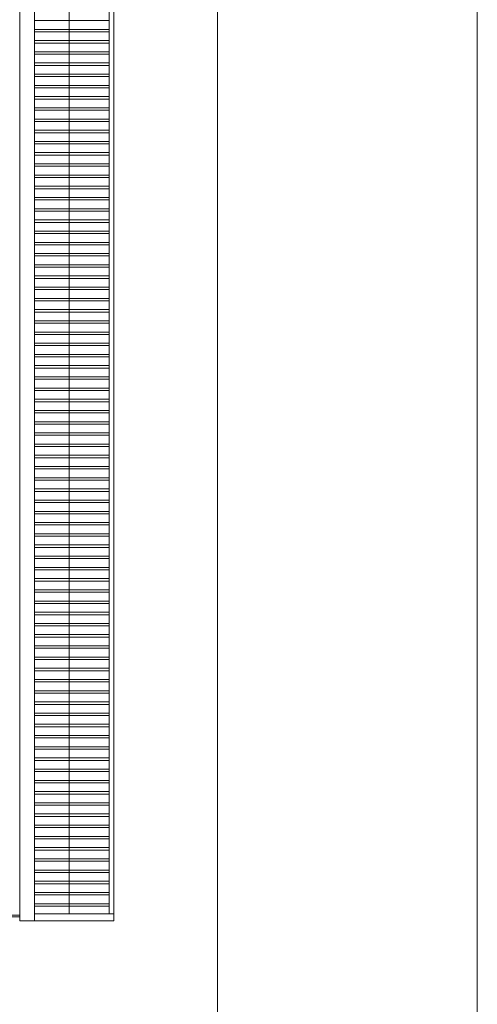
# Model space of a CAD drawing. Units: millimetres. Extents: x -79489 to -79025, y -13491 to -13076.
# Drawn here: x -79052 to -79042, y -13363 to -13341 of the extents above; entities that cross this region are included whole.
import ezdxf

# ---------------------------------------------------------------- set-up
doc = ezdxf.new("R2010")
doc.units = ezdxf.units.MM
doc.layers.add('A-AUX', color=6, linetype='Continuous', lineweight=0, plot=False)
doc.layers.add('ARQ.00.AUX', color=6, linetype='Continuous', lineweight=0, plot=False)
for name, color, linetype, lineweight in [('ARQ.00.COBERTURA EM CHAPA', 127, 'Continuous', 0), ('ARQ.00.VISTA', 8, 'Continuous', 0), ('ARQ.00.VÃOS', 165, 'Continuous', 0)]:
    doc.layers.add(name, color=color, linetype=linetype, lineweight=lineweight)

msp = doc.modelspace()

# ---------------------------------------------------------------- linework, layer by layer
at = {"layer": 'A-AUX'}
msp.add_lwpolyline([(-79041.5726, -13368.0522), (-79041.5726, -13294.5522), (-79070.7726, -13294.5522), (-79070.7726, -13368.0522)], close=True, dxfattribs=at)
at = {"layer": 'ARQ.00.AUX'}
msp.add_lwpolyline([(-79063.9726, -13368.0522), (-79063.9726, -13294.5522), (-79047.3726, -13294.5522), (-79047.3726, -13368.0522)], close=True, dxfattribs=at)
at = {"layer": 'ARQ.00.COBERTURA EM CHAPA'}
for p, q in [((-79051.4552, -13361.33), (-79051.4552, -13306.6654)), ((-79050.6822, -13361.1729), (-79050.6822, -13306.775)), ((-79049.7835, -13361.1729), (-79049.7835, -13306.775)), ((-79051.4552, -13341.2511), (-79049.7835, -13341.2511)), ((-79051.4552, -13341.4468), (-79049.7835, -13341.4468)), ((-79051.4552, -13341.5011), (-79049.7835, -13341.5011)), ((-79051.4552, -13341.6968), (-79049.7835, -13341.6968)), ((-79051.4552, -13341.7511), (-79049.7835, -13341.7511)), ((-79051.4552, -13341.9468), (-79049.7835, -13341.9468)), ((-79051.4552, -13342.0011), (-79049.7835, -13342.0011)), ((-79051.4552, -13342.1968), (-79049.7835, -13342.1968)), ((-79051.4552, -13342.2511), (-79049.7835, -13342.2511)), ((-79051.4552, -13342.4468), (-79049.7835, -13342.4468)), ((-79051.4552, -13342.5011), (-79049.7835, -13342.5011)), ((-79051.4552, -13342.6968), (-79049.7835, -13342.6968)), ((-79051.4552, -13342.7511), (-79049.7835, -13342.7511)), ((-79051.4552, -13342.9468), (-79049.7835, -13342.9468)), ((-79051.4552, -13343.0011), (-79049.7835, -13343.0011)), ((-79051.4552, -13343.1968), (-79049.7835, -13343.1968)), ((-79051.4552, -13343.2511), (-79049.7835, -13343.2511)), ((-79051.4552, -13343.4468), (-79049.7835, -13343.4468)), ((-79051.4552, -13343.5011), (-79049.7835, -13343.5011)), ((-79051.4552, -13343.6968), (-79049.7835, -13343.6968)), ((-79051.4552, -13343.7511), (-79049.7835, -13343.7511)), ((-79051.4552, -13343.9468), (-79049.7835, -13343.9468)), ((-79051.4552, -13344.0011), (-79049.7835, -13344.0011)), ((-79051.4552, -13344.1968), (-79049.7835, -13344.1968)), ((-79051.4552, -13344.2511), (-79049.7835, -13344.2511)), ((-79051.4552, -13344.4468), (-79049.7835, -13344.4468)), ((-79051.4552, -13344.5011), (-79049.7835, -13344.5011)), ((-79051.4552, -13344.6968), (-79049.7835, -13344.6968)), ((-79051.4552, -13344.7511), (-79049.7835, -13344.7511)), ((-79051.4552, -13344.9468), (-79049.7835, -13344.9468)), ((-79051.4552, -13345.0011), (-79049.7835, -13345.0011)), ((-79051.4552, -13345.1968), (-79049.7835, -13345.1968)), ((-79051.4552, -13345.2511), (-79049.7835, -13345.2511)), ((-79051.4552, -13345.4468), (-79049.7835, -13345.4468)), ((-79051.4552, -13345.5011), (-79049.7835, -13345.5011)), ((-79051.4552, -13345.6968), (-79049.7835, -13345.6968)), ((-79051.4552, -13345.7511), (-79049.7835, -13345.7511)), ((-79051.4552, -13345.9468), (-79049.7835, -13345.9468)), ((-79051.4552, -13346.0011), (-79049.7835, -13346.0011)), ((-79051.4552, -13346.1968), (-79049.7835, -13346.1968)), ((-79051.4552, -13346.2511), (-79049.7835, -13346.2511)), ((-79051.4552, -13346.4468), (-79049.7835, -13346.4468)), ((-79051.4552, -13346.5011), (-79049.7835, -13346.5011)), ((-79051.4552, -13346.6968), (-79049.7835, -13346.6968)), ((-79051.4552, -13346.7511), (-79049.7835, -13346.7511)), ((-79051.4552, -13346.9468), (-79049.7835, -13346.9468)), ((-79051.4552, -13347.0011), (-79049.7835, -13347.0011)), ((-79051.4552, -13347.1968), (-79049.7835, -13347.1968)), ((-79051.4552, -13347.2511), (-79049.7835, -13347.2511)), ((-79051.4552, -13347.4468), (-79049.7835, -13347.4468)), ((-79051.4552, -13347.5011), (-79049.7835, -13347.5011)), ((-79051.4552, -13347.6968), (-79049.7835, -13347.6968)), ((-79051.4552, -13347.7511), (-79049.7835, -13347.7511)), ((-79051.4552, -13347.9468), (-79049.7835, -13347.9468)), ((-79051.4552, -13348.0011), (-79049.7835, -13348.0011)), ((-79051.4552, -13348.1968), (-79049.7835, -13348.1968)), ((-79051.4552, -13348.2511), (-79049.7835, -13348.2511)), ((-79051.4552, -13348.4468), (-79049.7835, -13348.4468)), ((-79051.4552, -13348.5011), (-79049.7835, -13348.5011)), ((-79051.4552, -13348.6968), (-79049.7835, -13348.6968)), ((-79051.4552, -13348.7511), (-79049.7835, -13348.7511)), ((-79051.4552, -13348.9468), (-79049.7835, -13348.9468)), ((-79051.4552, -13349.0011), (-79049.7835, -13349.0011)), ((-79051.4552, -13349.1968), (-79049.7835, -13349.1968)), ((-79051.4552, -13349.2511), (-79049.7835, -13349.2511)), ((-79051.4552, -13349.4468), (-79049.7835, -13349.4468)), ((-79051.4552, -13349.5011), (-79049.7835, -13349.5011)), ((-79051.4552, -13349.6968), (-79049.7835, -13349.6968)), ((-79051.4552, -13349.7511), (-79049.7835, -13349.7511)), ((-79051.4552, -13349.9468), (-79049.7835, -13349.9468)), ((-79051.4552, -13350.0011), (-79049.7835, -13350.0011)), ((-79051.4552, -13350.1968), (-79049.7835, -13350.1968)), ((-79051.4552, -13350.2511), (-79049.7835, -13350.2511)), ((-79051.4552, -13350.4468), (-79049.7835, -13350.4468)), ((-79051.4552, -13350.5011), (-79049.7835, -13350.5011)), ((-79051.4552, -13350.6968), (-79049.7835, -13350.6968)), ((-79051.4552, -13350.7511), (-79049.7835, -13350.7511)), ((-79051.4552, -13350.9468), (-79049.7835, -13350.9468)), ((-79051.4552, -13351.0011), (-79049.7835, -13351.0011)), ((-79051.4552, -13351.1968), (-79049.7835, -13351.1968)), ((-79051.4552, -13351.2511), (-79049.7835, -13351.2511)), ((-79051.4552, -13351.4468), (-79049.7835, -13351.4468)), ((-79051.4552, -13351.5011), (-79049.7835, -13351.5011)), ((-79051.4552, -13351.6968), (-79049.7835, -13351.6968)), ((-79051.4552, -13351.7511), (-79049.7835, -13351.7511)), ((-79051.4552, -13351.9468), (-79049.7835, -13351.9468)), ((-79051.4552, -13352.0011), (-79049.7835, -13352.0011)), ((-79051.4552, -13352.1968), (-79049.7835, -13352.1968)), ((-79051.4552, -13352.2511), (-79049.7835, -13352.2511)), ((-79051.4552, -13352.4468), (-79049.7835, -13352.4468)), ((-79051.4552, -13352.5011), (-79049.7835, -13352.5011)), ((-79051.4552, -13352.6968), (-79049.7835, -13352.6968)), ((-79051.4552, -13352.7511), (-79049.7835, -13352.7511)), ((-79051.4552, -13352.9468), (-79049.7835, -13352.9468)), ((-79051.4552, -13353.0011), (-79049.7835, -13353.0011)), ((-79051.4552, -13353.1968), (-79049.7835, -13353.1968)), ((-79051.4552, -13353.2511), (-79049.7835, -13353.2511)), ((-79051.4552, -13353.4468), (-79049.7835, -13353.4468)), ((-79051.4552, -13353.5011), (-79049.7835, -13353.5011)), ((-79051.4552, -13353.6968), (-79049.7835, -13353.6968)), ((-79051.4552, -13353.7511), (-79049.7835, -13353.7511)), ((-79051.4552, -13353.9468), (-79049.7835, -13353.9468)), ((-79051.4552, -13354.0011), (-79049.7835, -13354.0011)), ((-79051.4552, -13354.1968), (-79049.7835, -13354.1968)), ((-79051.4552, -13354.2511), (-79049.7835, -13354.2511)), ((-79051.4552, -13354.4468), (-79049.7835, -13354.4468)), ((-79051.4552, -13354.5011), (-79049.7835, -13354.5011)), ((-79051.4552, -13354.6968), (-79049.7835, -13354.6968)), ((-79051.4552, -13354.7511), (-79049.7835, -13354.7511)), ((-79051.4552, -13354.9468), (-79049.7835, -13354.9468)), ((-79051.4552, -13355.0011), (-79049.7835, -13355.0011)), ((-79051.4552, -13355.1968), (-79049.7835, -13355.1968)), ((-79051.4552, -13355.2511), (-79049.7835, -13355.2511)), ((-79051.4552, -13355.4468), (-79049.7835, -13355.4468)), ((-79051.4552, -13355.5011), (-79049.7835, -13355.5011)), ((-79051.4552, -13355.6968), (-79049.7835, -13355.6968)), ((-79051.4552, -13355.7511), (-79049.7835, -13355.7511)), ((-79051.4552, -13355.9468), (-79049.7835, -13355.9468)), ((-79051.4552, -13356.0011), (-79049.7835, -13356.0011)), ((-79051.4552, -13356.1968), (-79049.7835, -13356.1968)), ((-79051.4552, -13356.2511), (-79049.7835, -13356.2511)), ((-79051.4552, -13356.4468), (-79049.7835, -13356.4468)), ((-79051.4552, -13356.5011), (-79049.7835, -13356.5011)), ((-79051.4552, -13356.6968), (-79049.7835, -13356.6968)), ((-79051.4552, -13356.7511), (-79049.7835, -13356.7511)), ((-79051.4552, -13356.9468), (-79049.7835, -13356.9468)), ((-79051.4552, -13357.0011), (-79049.7835, -13357.0011)), ((-79051.4552, -13357.1968), (-79049.7835, -13357.1968)), ((-79051.4552, -13357.2511), (-79049.7835, -13357.2511)), ((-79051.4552, -13357.4468), (-79049.7835, -13357.4468)), ((-79051.4552, -13357.5011), (-79049.7835, -13357.5011)), ((-79051.4552, -13357.6968), (-79049.7835, -13357.6968)), ((-79051.4552, -13357.7511), (-79049.7835, -13357.7511)), ((-79051.4552, -13357.9468), (-79049.7835, -13357.9468)), ((-79051.4552, -13358.0011), (-79049.7835, -13358.0011)), ((-79051.4552, -13358.1968), (-79049.7835, -13358.1968)), ((-79051.4552, -13358.2511), (-79049.7835, -13358.2511)), ((-79051.4552, -13358.4468), (-79049.7835, -13358.4468)), ((-79051.4552, -13358.5011), (-79049.7835, -13358.5011)), ((-79051.4552, -13358.6968), (-79049.7835, -13358.6968)), ((-79051.4552, -13358.7511), (-79049.7835, -13358.7511)), ((-79051.4552, -13358.9468), (-79049.7835, -13358.9468)), ((-79051.4552, -13359.0011), (-79049.7835, -13359.0011)), ((-79051.4552, -13359.1968), (-79049.7835, -13359.1968)), ((-79051.4552, -13359.2511), (-79049.7835, -13359.2511)), ((-79051.4552, -13359.4468), (-79049.7835, -13359.4468)), ((-79051.4552, -13359.5011), (-79049.7835, -13359.5011)), ((-79051.4552, -13359.6968), (-79049.7835, -13359.6968)), ((-79051.4552, -13359.7511), (-79049.7835, -13359.7511)), ((-79051.4552, -13359.9468), (-79049.7835, -13359.9468)), ((-79051.4552, -13360.0011), (-79049.7835, -13360.0011)), ((-79051.4552, -13360.1968), (-79049.7835, -13360.1968)), ((-79051.4552, -13360.2511), (-79049.7835, -13360.2511)), ((-79051.4552, -13360.4468), (-79049.7835, -13360.4468)), ((-79051.4552, -13360.5011), (-79049.7835, -13360.5011)), ((-79051.4552, -13360.6968), (-79049.7835, -13360.6968)), ((-79051.4552, -13360.7511), (-79049.7835, -13360.7511)), ((-79051.4552, -13360.9468), (-79049.7835, -13360.9468)), ((-79051.4552, -13361.0011), (-79049.7835, -13361.0011)), ((-79051.7838, -13361.33), (-79051.7838, -13361.2422)), ((-79051.4552, -13361.1729), (-79049.6851, -13361.1729))]:
    msp.add_line(p, q, dxfattribs=at)
msp.add_lwpolyline([(-79051.7838, -13361.33), (-79049.6851, -13361.33), (-79049.6851, -13306.6654), (-79051.7838, -13306.6654)], close=True, dxfattribs=at)
at = {"layer": 'ARQ.00.VISTA'}
msp.add_line((-79058.8817, -13361.2422), (-79051.7838, -13361.2422), dxfattribs=at)
at = {"layer": 'ARQ.00.VÃOS'}
msp.add_lwpolyline([(-79051.7838, -13361.2022), (-79051.7838, -13306.7532), (-79052.4919, -13306.7532), (-79052.4919, -13361.2022)], close=True, dxfattribs=at)

doc.saveas('drawing.dxf')
